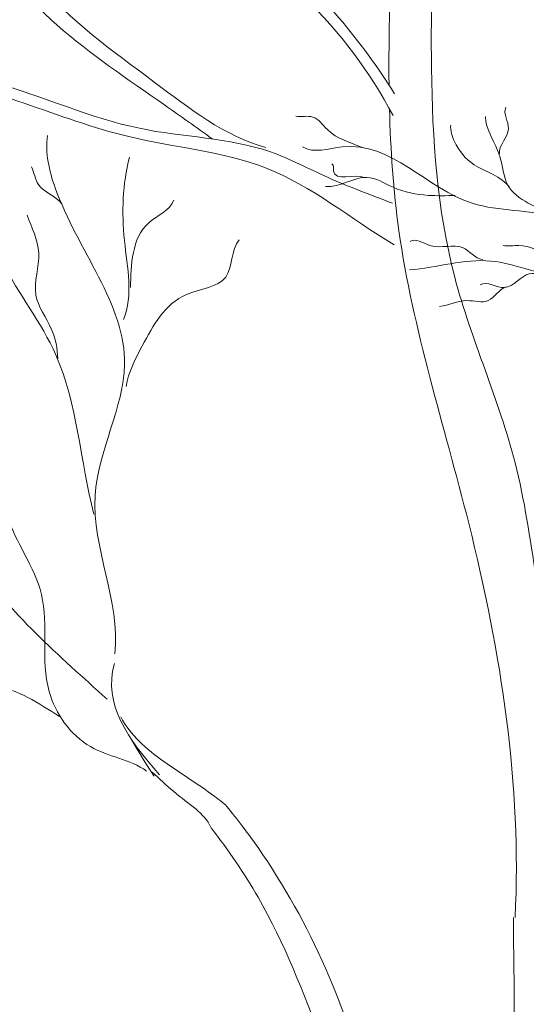
# Model space of a CAD drawing. Units: millimetres. Extents: x 4876 to 18339, y -5013 to 9599.
# Drawn here: x 7919 to 7955, y -3232 to -3161 of the extents above; entities that cross this region are included whole.
import ezdxf

# ---------------------------------------------------------------- set-up
doc = ezdxf.new("R2010")
doc.units = ezdxf.units.MM
doc.header["$LTSCALE"] = 0.03
doc.layers.get('0').update_dxf_attribs({"lineweight": 0})
doc.layers.add('Cotas 1', color=61, linetype='Continuous', lineweight=0)
doc.layers.add('Vegetación 1', color=83, linetype='Continuous', lineweight=5)
doc.styles.add('Antonia', font='isocpeur.ttf')
doc.dimstyles.new('1-50', dxfattribs={"dimtxt": 15, "dimasz": 8, "dimexe": 10, "dimexo": 10, "dimgap": 5, "dimtad": 1, "dimdec": 0, "dimtxsty": 'Antonia', "dimblk": 'OBLIQUE', "dimcen": 2.5, "dimdle": 8, "dimclrd": 256, "dimclre": 256, "dimclrt": 251, "dimadec": 0, "dimazin": 0, "dimtfac": 1, "dimtdec": 0, "dimtix": 1, "dimtmove": 0, "dimatfit": 3, "dimldrblk": 'DOTSMALL', "dimfxl": 10, "dimfxlon": 1, "dimlwd": -1, "dimlwe": -1, "dimarcsym": 0})

# ---------------------------------------------------------------- blocks, each defined once
blk = doc.blocks.new('_Oblique')
at = {"color": 0, "linetype": 'ByBlock', "lineweight": -2}
blk.add_line((-0.5, -0.5), (0.5, 0.5), dxfattribs=at)
blk = doc.blocks.new('*D171')
at = {"layer": 'Cotas 1', "transparency": 16777216}
blk.add_arc((8159.771, -3503.095), 135.767, 110, 180, dxfattribs=at)
at = {"layer": 'Defpoints', "color": 0, "transparency": 16777216}
for p in [(7980.44, -3010.385), (8066.602, -3404.341), (7684.333, -3503.095), (8159.771, -3503.095), (8159.771, -3503.095)]:
    blk.add_point(p, dxfattribs=at)
at = {"layer": 'Cotas 1', "transparency": 16777216, "xscale": 8, "yscale": 8, "zscale": 8}
for p, rotation in [((8113.336, -3375.516), 20), ((8024.005, -3503.095), 270.0000000000002)]:
    blk.add_blockref('_Oblique', p, dxfattribs=dict(at, rotation=rotation))
at = {"layer": 'Cotas 1', "color": 251, "transparency": 16777216, "insert": (8038.318, -3418.052), "char_height": 15, "attachment_point": 5, "rotation": 55, "style": 'Antonia'}
blk.add_mtext('70°', dxfattribs=at)
blk = doc.blocks.new('_DotSmall')
at = {"color": 0, "linetype": 'ByBlock', "const_width": 0.5}
blk.add_lwpolyline([(-0.0625, 0, 1), (0.0625, 0, 1)], format="xyb", close=True, dxfattribs=at)

msp = doc.modelspace()

# ---------------------------------------------------------------- linework, layer by layer
at = {"layer": 'Vegetación 1'}
for points, knots in [([(7957.779, -3209.04), (7955.976, -3203.757), (7955.661, -3193.224), (7949.1, -3179.111), (7947.888, -3160.327), (7949.825, -3135.432), (7946.211, -3112.363), (7942.975, -3095.268), (7941.781, -3088.545), (7940.1, -3085.623)], [0, 0, 0, 0, 0.0923019, 0.1699368, 0.2535162, 0.3993373, 0.5834003, 0.6340824, 0.690575, 0.690575, 0.690575, 0.690575]), ([(7957.779, -3209.04), (7955.976, -3203.757), (7955.661, -3193.224), (7949.1, -3179.111), (7947.888, -3160.327), (7949.825, -3135.432), (7946.211, -3112.363), (7942.975, -3095.268), (7941.781, -3088.545), (7940.1, -3085.623)], [0, 0, 0, 0, 0.0923019, 0.1699368, 0.2535162, 0.3993373, 0.5834003, 0.6340824, 0.690575, 0.690575, 0.690575, 0.690575]), ([(7945.336, -3165.379), (7945.256, -3157.979), (7947.057, -3134.865), (7941.67, -3110.309), (7938.566, -3092.842), (7937.89, -3090.755)], [0.3359215, 0.3359215, 0.3359215, 0.3359215, 0.4583977, 0.7136911, 0.7499667, 0.7499667, 0.7499667, 0.7499667]), ([(7945.336, -3165.379), (7945.256, -3157.979), (7947.057, -3134.865), (7941.67, -3110.309), (7938.566, -3092.842), (7937.89, -3090.755)], [0.3359215, 0.3359215, 0.3359215, 0.3359215, 0.4583977, 0.7136911, 0.7499667, 0.7499667, 0.7499667, 0.7499667]), ([(7905.149, -3142.761), (7905.454, -3143.4), (7907.011, -3145.221), (7910.562, -3147.552), (7914.805, -3152.073), (7917.521, -3157.334), (7922.675, -3162.41), (7927.671, -3165.746), (7931.455, -3168.429), (7932.587, -3169.265)], [0, 0, 0, 0, 0.0117125, 0.0387017, 0.0701147, 0.1129525, 0.1354798, 0.1888359, 0.2120952, 0.2120952, 0.2120952, 0.2120952]), ([(7905.149, -3142.761), (7905.454, -3143.4), (7907.011, -3145.221), (7910.562, -3147.552), (7914.805, -3152.073), (7917.521, -3157.334), (7922.675, -3162.41), (7927.671, -3165.746), (7931.455, -3168.429), (7932.587, -3169.265)], [0, 0, 0, 0, 0.0117125, 0.0387017, 0.0701147, 0.1129525, 0.1354798, 0.1888359, 0.2120952, 0.2120952, 0.2120952, 0.2120952]), ([(7954.429, -3225.449), (7954.907, -3215.907), (7952.291, -3199.076), (7946.13, -3180.146), (7945.444, -3170.047), (7945.367, -3167.096)], [0, 0, 0, 0, 0.1579632, 0.2774984, 0.3264432, 0.3264432, 0.3264432, 0.3264432]), ([(7954.429, -3225.449), (7954.907, -3215.907), (7952.291, -3199.076), (7946.13, -3180.146), (7945.444, -3170.047), (7945.367, -3167.096)], [0, 0, 0, 0, 0.1579632, 0.2774984, 0.3264432, 0.3264432, 0.3264432, 0.3264432]), ([(7925.985, -3210.976), (7926.683, -3212.291), (7929.125, -3214.392), (7931.961, -3216.042), (7933.393, -3217.196), (7933.577, -3217.347)], [0, 0, 0, 0, 0.02461163, 0.05095071, 0.05485864, 0.05485864, 0.05485864, 0.05485864]), ([(7925.985, -3210.976), (7926.683, -3212.291), (7929.125, -3214.392), (7931.961, -3216.042), (7933.393, -3217.196), (7933.577, -3217.347)], [0, 0, 0, 0, 0.02461163, 0.05095071, 0.05485864, 0.05485864, 0.05485864, 0.05485864]), ([(7954.421, -3254.777), (7952.656, -3252.956), (7945.845, -3245.739), (7942.945, -3232.407), (7937.078, -3221.861), (7934.199, -3218.097), (7933.506, -3217.283)], [0.0010354, 0.0010354, 0.0010354, 0.0010354, 0.0429396, 0.1628002, 0.2176836, 0.2414118, 0.2414118, 0.2414118, 0.2414118]), ([(7954.421, -3254.777), (7952.656, -3252.956), (7945.845, -3245.739), (7942.945, -3232.407), (7937.078, -3221.861), (7934.199, -3218.097), (7933.506, -3217.283)], [0.0010354, 0.0010354, 0.0010354, 0.0010354, 0.0429396, 0.1628002, 0.2176836, 0.2414118, 0.2414118, 0.2414118, 0.2414118]), ([(7954.413, -3258.49), (7950.241, -3255.098), (7942.725, -3243.664), (7939.218, -3228.581), (7933.745, -3220.575), (7932.497, -3218.971)], [0.0045673, 0.0045673, 0.0045673, 0.0045673, 0.0935573, 0.2217445, 0.2554939, 0.2554939, 0.2554939, 0.2554939]), ([(7954.413, -3258.49), (7950.241, -3255.098), (7942.725, -3243.664), (7939.218, -3228.581), (7933.745, -3220.575), (7932.497, -3218.971)], [0.0045673, 0.0045673, 0.0045673, 0.0045673, 0.0935573, 0.2217445, 0.2554939, 0.2554939, 0.2554939, 0.2554939])]:
    msp.add_open_spline(points, degree=3, knots=knots, dxfattribs=at)
for points, start_tangent, end_tangent in [([(7945.736, -3166.006), (7936.823, -3155.814), (7926.491, -3148.636), (7912.081, -3131.806), (7901.91, -3125.901)], (-0.531813, 0.846862), (-0.91861, 0.395166)), ([(7945.736, -3166.006), (7936.823, -3155.814), (7926.491, -3148.636), (7912.081, -3131.806), (7901.91, -3125.901)], (-0.531813, 0.846862), (-0.91861, 0.395166)), ([(7945.623, -3167.572), (7939.253, -3159.063), (7931.808, -3153.185), (7925.301, -3148.425), (7917.031, -3137.849), (7912.224, -3132.142)], (-0.465803, 0.884889), (-0.795716, 0.60567)), ([(7945.623, -3167.572), (7939.253, -3159.063), (7931.808, -3153.185), (7925.301, -3148.425), (7917.031, -3137.849), (7912.224, -3132.142)], (-0.465803, 0.884889), (-0.795716, 0.60567)), ([(7936.459, -3169.873), (7928.403, -3165.16), (7919.955, -3157.893), (7915.24, -3151.216), (7908.953, -3144.932), (7905.411, -3140.719)], (-0.965009, 0.262215), (-0.323031, 0.946388)), ([(7936.459, -3169.873), (7928.403, -3165.16), (7919.955, -3157.893), (7915.24, -3151.216), (7908.953, -3144.932), (7905.411, -3140.719)], (-0.965009, 0.262215), (-0.323031, 0.946388)), ([(7924.997, -3209.695), (7915.505, -3199.605), (7909.192, -3182.739), (7896.606, -3167.11), (7893.027, -3162.681)], (-0.737015, 0.675876), (-0.493181, 0.869927)), ([(7924.997, -3209.695), (7915.505, -3199.605), (7909.192, -3182.739), (7896.606, -3167.11), (7893.027, -3162.681)], (-0.737015, 0.675876), (-0.493181, 0.869927)), ([(7945.695, -3176.908), (7936.435, -3171.354), (7926.559, -3169.093), (7911.533, -3164.772), (7896.1, -3165.802), (7884.991, -3166.419), (7881.492, -3167.857)], (-0.854337, 0.519719), (-0.822061, -0.5694)), ([(7945.695, -3176.908), (7936.435, -3171.354), (7926.559, -3169.093), (7911.533, -3164.772), (7896.1, -3165.802), (7884.991, -3166.419), (7881.492, -3167.857)], (-0.854337, 0.519719), (-0.822061, -0.5694)), ([(7945.586, -3173.904), (7940.949, -3172.052), (7936.775, -3170.196), (7927.343, -3168.497), (7916.986, -3165.252), (7911.574, -3164.326), (7901.834, -3164.789), (7893.331, -3165.406), (7888.694, -3166.025)], (-0.930372, 0.366618), (-0.991801, -0.127791)), ([(7945.586, -3173.904), (7940.949, -3172.052), (7936.775, -3170.196), (7927.343, -3168.497), (7916.986, -3165.252), (7911.574, -3164.326), (7901.834, -3164.789), (7893.331, -3165.406), (7888.694, -3166.025)], (-0.930372, 0.366618), (-0.991801, -0.127791)), ([(7943.421, -3169.892), (7940.887, -3168.593), (7939.847, -3167.683), (7938.613, -3167.619)], (-0.911441, 0.411432), (-0.982887, 0.184207)), ([(7943.421, -3169.892), (7940.887, -3168.593), (7939.847, -3167.683), (7938.613, -3167.619)], (-0.911441, 0.411432), (-0.982887, 0.184207)), ([(7957.257, -3174.926), (7953.898, -3172.593), (7953.323, -3170.521), (7952.286, -3167.644)], (-0.830069, 0.557661), (-0.034477, 0.999405)), ([(7957.257, -3174.926), (7953.898, -3172.593), (7953.323, -3170.521), (7952.286, -3167.644)], (-0.830069, 0.557661), (-0.034477, 0.999405)), ([(7953.299, -3170.347), (7953.948, -3168.528), (7953.753, -3166.969)], (-0.131505, 0.991316), (0.41395, 0.910299)), ([(7953.299, -3170.347), (7953.948, -3168.528), (7953.753, -3166.969)], (-0.131505, 0.991316), (0.41395, 0.910299)), ([(7954.013, -3172.75), (7951.479, -3171.126), (7950.049, -3169.437), (7949.79, -3168.268)], (-0.569384, 0.822072), (0.114675, 0.993403)), ([(7954.013, -3172.75), (7951.479, -3171.126), (7950.049, -3169.437), (7949.79, -3168.268)], (-0.569384, 0.822072), (0.114675, 0.993403)), ([(7925.548, -3206.41), (7924.138, -3194.989), (7926.268, -3185.555), (7921.256, -3172.786), (7920.7, -3169.012)], (0.114288, 0.993448), (0.140104, 0.990137)), ([(7925.548, -3206.41), (7924.138, -3194.989), (7926.268, -3185.555), (7921.256, -3172.786), (7920.7, -3169.012)], (0.114288, 0.993448), (0.140104, 0.990137)), ([(7975.212, -3193.484), (7971.54, -3185.327), (7965.011, -3181.249), (7957.259, -3174.927), (7951.342, -3173.907), (7941.957, -3169.829), (7939.101, -3169.829)], (-0.351262, 0.936277), (-0.840407, 0.541956)), ([(7975.212, -3193.484), (7971.54, -3185.327), (7965.011, -3181.249), (7957.259, -3174.927), (7951.342, -3173.907), (7941.957, -3169.829), (7939.101, -3169.829)], (-0.351262, 0.936277), (-0.840407, 0.541956)), ([(7926.179, -3182.3), (7926.255, -3176.601), (7926.619, -3170.582)], (0.384468, 0.923138), (0.25341, 0.967359)), ([(7926.179, -3182.3), (7926.255, -3176.601), (7926.619, -3170.582)], (0.384468, 0.923138), (0.25341, 0.967359)), ([(7943.551, -3172.035), (7941.342, -3171.581), (7941.212, -3171.061)], (-0.92103, 0.389492), (-0.920645, 0.3904)), ([(7943.551, -3172.035), (7941.342, -3171.581), (7941.212, -3171.061)], (-0.92103, 0.389492), (-0.920645, 0.3904)), ([(7924.045, -3196.34), (7921.3, -3184.843), (7917.423, -3178.18), (7914.782, -3171.45)], (-0.248349, 0.968671), (-0.291856, 0.956462)), ([(7924.045, -3196.34), (7921.3, -3184.843), (7917.423, -3178.18), (7914.782, -3171.45)], (-0.248349, 0.968671), (-0.291856, 0.956462)), ([(7921.727, -3173.948), (7920.034, -3172.538), (7919.54, -3171.28)], (-0.580411, 0.814324), (-0.475687, 0.879615)), ([(7921.727, -3173.948), (7920.034, -3172.538), (7919.54, -3171.28)], (-0.580411, 0.814324), (-0.475687, 0.879615)), ([(7950.114, -3173.334), (7948.165, -3173.334), (7945.631, -3172.75), (7943.746, -3172.035), (7940.757, -3172.685)], (-0.999237, -0.03906), (-0.992802, 0.119764)), ([(7950.114, -3173.334), (7948.165, -3173.334), (7945.631, -3172.75), (7943.746, -3172.035), (7940.757, -3172.685)], (-0.999237, -0.03906), (-0.992802, 0.119764)), ([(7926.694, -3179.99), (7927.982, -3175.333), (7929.821, -3173.678)], (0.019094, 0.999818), (0.365291, 0.930893)), ([(7926.694, -3179.99), (7927.982, -3175.333), (7929.821, -3173.678)], (0.019094, 0.999818), (0.365291, 0.930893)), ([(7921.437, -3185.131), (7920.979, -3182.972), (7919.863, -3180.525), (7920.071, -3177.483), (7919.239, -3174.769)], (-0.017584, 0.999845), (-0.332527, 0.943094)), ([(7921.437, -3185.131), (7920.979, -3182.972), (7919.863, -3180.525), (7920.071, -3177.483), (7919.239, -3174.769)], (-0.017584, 0.999845), (-0.332527, 0.943094)), ([(7926.368, -3187.123), (7927.538, -3184.201), (7930.718, -3180.493), (7933.555, -3179.234), (7934.522, -3176.537)], (0.162834, 0.986654), (0.617526, 0.78655)), ([(7926.368, -3187.123), (7927.538, -3184.201), (7930.718, -3180.493), (7933.555, -3179.234), (7934.522, -3176.537)], (0.162834, 0.986654), (0.617526, 0.78655)), ([(7952.097, -3177.972), (7950.639, -3177.105), (7948.273, -3176.947), (7946.854, -3176.672)], (-0.990123, 0.140204), (-0.779224, -0.626745)), ([(7952.097, -3177.972), (7950.639, -3177.105), (7948.273, -3176.947), (7946.854, -3176.672)], (-0.990123, 0.140204), (-0.779224, -0.626745)), ([(7960.731, -3179.272), (7958.168, -3178.681), (7956.868, -3177.814), (7954.699, -3176.947), (7953.556, -3176.947)], (-0.995446, -0.095329), (-0.972674, 0.232176)), ([(7960.731, -3179.272), (7958.168, -3178.681), (7956.868, -3177.814), (7954.699, -3176.947), (7953.556, -3176.947)], (-0.995446, -0.095329), (-0.972674, 0.232176)), ([(7964.632, -3181.01), (7961.978, -3179.474), (7958.695, -3179.334), (7955.202, -3178.636), (7952.687, -3178.077), (7946.819, -3178.706)], (-0.984441, 0.175714), (-0.997202, -0.074758)), ([(7964.632, -3181.01), (7961.978, -3179.474), (7958.695, -3179.334), (7955.202, -3178.636), (7952.687, -3178.077), (7946.819, -3178.706)], (-0.984441, 0.175714), (-0.997202, -0.074758)), ([(7957.104, -3179.154), (7955.448, -3178.997), (7953.674, -3179.982), (7951.9, -3179.785)], (-0.996481, -0.083825), (-0.868962, -0.494878)), ([(7957.104, -3179.154), (7955.448, -3178.997), (7953.674, -3179.982), (7951.9, -3179.785)], (-0.996481, -0.083825), (-0.868962, -0.494878)), ([(7953.792, -3179.942), (7952.492, -3180.927), (7950.954, -3180.927), (7948.983, -3181.361)], (-0.966733, -0.255786), (-0.989853, -0.142097)), ([(7953.792, -3179.942), (7952.492, -3180.927), (7950.954, -3180.927), (7948.983, -3181.361)], (-0.966733, -0.255786), (-0.989853, -0.142097)), ([(7927.85, -3214.878), (7923.803, -3213.115), (7920.821, -3209.129), (7920.265, -3202.13), (7917.763, -3196.412), (7916.895, -3189.277), (7915.567, -3184.901)], (-0.815072, 0.57936), (-0.391577, 0.920145)), ([(7927.85, -3214.878), (7923.803, -3213.115), (7920.821, -3209.129), (7920.265, -3202.13), (7917.763, -3196.412), (7916.895, -3189.277), (7915.567, -3184.901)], (-0.815072, 0.57936), (-0.391577, 0.920145)), ([(7921.57, -3210.95), (7916.831, -3208.752), (7911.439, -3209.578), (7906.113, -3209.641), (7900.253, -3213.048), (7895.072, -3214.895), (7889.523, -3220.024)], (-0.843348, 0.537368), (-0.841192, -0.540737)), ([(7921.57, -3210.95), (7916.831, -3208.752), (7911.439, -3209.578), (7906.113, -3209.641), (7900.253, -3213.048), (7895.072, -3214.895), (7889.523, -3220.024)], (-0.843348, 0.537368), (-0.841192, -0.540737)), ([(7928.245, -3214.956), (7929.808, -3216.367), (7931.416, -3217.638), (7932.482, -3218.954)], (0.766351, -0.642422), (0.359897, -0.932992)), ([(7928.245, -3214.956), (7929.808, -3216.367), (7931.416, -3217.638), (7932.482, -3218.954)], (0.766351, -0.642422), (0.359897, -0.932992))]:
    msp.add_spline(points, degree=3, dxfattribs=dict(at, start_tangent=start_tangent, end_tangent=end_tangent))
for points in [[(7928.787, -3215.146), (7926.51, -3212.612), (7924.699, -3210.031), (7925.524, -3207.118)], [(7928.787, -3215.146), (7926.51, -3212.612), (7924.699, -3210.031), (7925.524, -3207.118)], [(7928.393, -3215.251), (7928.189, -3214.979), (7927.779, -3214.341), (7926.776, -3212.641)], [(7928.393, -3215.251), (7928.189, -3214.979), (7927.779, -3214.341), (7926.776, -3212.641)], [(7954.421, -3254.777), (7954.438, -3245.001), (7954.424, -3235.224), (7954.303, -3225.449)], [(7954.421, -3254.777), (7954.438, -3245.001), (7954.424, -3235.224), (7954.303, -3225.449)]]:
    msp.add_open_spline(points, degree=3, dxfattribs=at)

# ---------------------------------------------------------------- dimensions: what is measured, and where the dimension line sits
at = {"layer": 'Cotas 1'}
dim = msp.add_angular_dim_2l(base=(8066.602, -3404.341), line1=((7684.333, -3503.095), (8159.771, -3503.095)), line2=((8159.771, -3503.095), (7980.44, -3010.385)), dimstyle='1-50', override={"dimfxl": 4}, dxfattribs=at)
dim.commit()
dim.dimension.update_dxf_attribs({"geometry": '*D171', "text_midpoint": (8038.318, -3418.052)})

doc.saveas('drawing.dxf')
